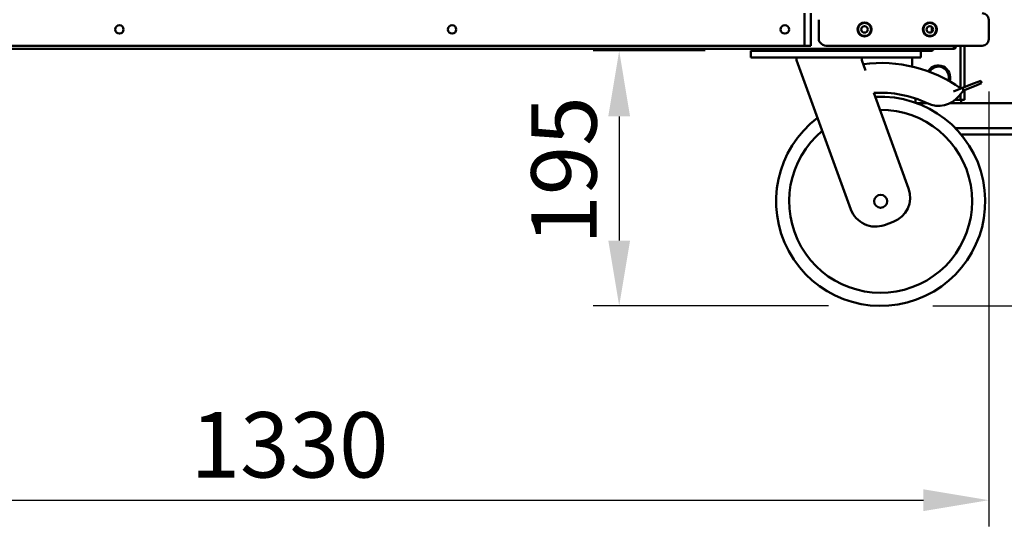
# Model space of a CAD drawing. Units: millimetres. Extents: x 98 to 72775, y -6577 to 6150.
# Drawn here: x 1967 to 3097, y 1474 to 2055 of the extents above; entities that cross this region are included whole.
import ezdxf

# ---------------------------------------------------------------- set-up
doc = ezdxf.new("R2010")
doc.units = ezdxf.units.MM
doc.header["$LTSCALE"] = 30
doc.layers.add('Dimension (ISO)', color=7, linetype='Continuous', lineweight=25)
doc.layers.add('Visible (ISO)', color=7, linetype='Continuous', lineweight=50)
doc.styles.add('Note Text (ISO)', font='tahoma.ttf')
doc.dimstyles.new('Default (ISO)', dxfattribs={"dimscale": 30, "dimtxt": 2.5, "dimasz": 2.5, "dimexe": 1, "dimexo": 2, "dimgap": 0.762, "dimtad": 1, "dimtoh": 1, "dimdec": 1, "dimzin": 0, "dimdsep": 46, "dimtxsty": 'Note Text (ISO)', "dimcen": 0.09, "dimdle": 10, "dimclrd": 256, "dimclre": 256, "dimclrt": 256, "dimadec": 1, "dimazin": 0, "dimtfac": 1.40208, "dimtmove": 0, "dimatfit": 3, "dimfxl": 0, "dimtolj": 1, "dimtzin": 0, "dimlwd": -1, "dimlwe": -1, "dimarcsym": 0})

# ---------------------------------------------------------------- blocks, each defined once
blk = doc.blocks.new('*D6')
at = {"layer": 'Defpoints', "color": 0, "transparency": 16777216}
for p in [(1083.8, 2032.6), (3078.8, 2032.5), (3078.8, 1503.7)]:
    blk.add_point(p, dxfattribs=at)
at = {"layer": 'Dimension (ISO)', "transparency": 16777216}
for p, q in [((1083.8, 1972.6), (1083.8, 1473.7)), ((3078.8, 1972.5), (3078.8, 1473.7)), ((1158.8, 1503.7), (3003.8, 1503.7))]:
    blk.add_line(p, q, dxfattribs=at)
for points in [[(1158.8, 1516.2), (1158.8, 1491.2), (1083.8, 1503.7)], [(3003.8, 1516.2), (3003.8, 1491.2), (3078.8, 1503.7)]]:
    blk.add_solid(points, dxfattribs=at)
at = {"layer": 'Dimension (ISO)', "transparency": 16777216, "insert": (2162.9, 1604.7), "char_height": 75, "attachment_point": 1, "style": 'Note Text (ISO)'}
blk.add_mtext('\\A1;1330', dxfattribs=at)
blk = doc.blocks.new('*D11')
at = {"layer": 'Defpoints', "color": 0, "transparency": 16777216}
for p in [(3038, 3167.4), (2954.7, 1726.6), (3399.3, 1726.6)]:
    blk.add_point(p, dxfattribs=at)
at = {"layer": 'Dimension (ISO)', "transparency": 16777216}
for p, q in [((3098, 3167.4), (3429.3, 3167.4)), ((3399.3, 3092.4), (3399.3, 1801.6)), ((3014.7, 1726.6), (3429.3, 1726.6))]:
    blk.add_line(p, q, dxfattribs=at)
for points in [[(3386.8, 3092.4), (3411.8, 3092.4), (3399.3, 3167.4)], [(3386.8, 1801.6), (3411.8, 1801.6), (3399.3, 1726.6)]]:
    blk.add_solid(points, dxfattribs=at)
at = {"layer": 'Dimension (ISO)', "transparency": 16777216, "insert": (3298.4, 2382.4), "char_height": 75, "attachment_point": 1, "rotation": 90, "style": 'Note Text (ISO)'}
blk.add_mtext('\\A1;960', dxfattribs=at)
blk = doc.blocks.new('*D12')
at = {"layer": 'Defpoints', "color": 0, "transparency": 16777216}
for p in [(2970, 3649.6), (2954.7, 1726.6), (3622.8, 1726.6)]:
    blk.add_point(p, dxfattribs=at)
at = {"layer": 'Dimension (ISO)', "transparency": 16777216}
for p, q in [((3030, 3649.6), (3652.8, 3649.6)), ((3622.8, 3574.6), (3622.8, 1801.6)), ((3014.7, 1726.6), (3652.8, 1726.6))]:
    blk.add_line(p, q, dxfattribs=at)
for points in [[(3610.3, 3574.6), (3635.3, 3574.6), (3622.8, 3649.6)], [(3610.3, 1801.6), (3635.3, 1801.6), (3622.8, 1726.6)]]:
    blk.add_solid(points, dxfattribs=at)
at = {"layer": 'Dimension (ISO)', "transparency": 16777216, "insert": (3521.5, 2599.6), "char_height": 75, "attachment_point": 1, "rotation": 90, "style": 'Note Text (ISO)'}
blk.add_mtext('\\A1;1282', dxfattribs=at)
blk = doc.blocks.new('*D14')
at = {"layer": 'Defpoints', "color": 0, "transparency": 16777216}
for p in [(2813.3, 2019.1), (2654.7, 1726.6), (2954.7, 1726.6)]:
    blk.add_point(p, dxfattribs=at)
at = {"layer": 'Dimension (ISO)', "transparency": 16777216}
for p, q in [((2753.3, 2019.1), (2624.7, 2019.1)), ((2654.7, 1944.1), (2654.7, 1801.6)), ((2894.7, 1726.6), (2624.7, 1726.6))]:
    blk.add_line(p, q, dxfattribs=at)
for points in [[(2642.2, 1944.1), (2667.2, 1944.1), (2654.7, 2019.1)], [(2642.2, 1801.6), (2667.2, 1801.6), (2654.7, 1726.6)]]:
    blk.add_solid(points, dxfattribs=at)
at = {"layer": 'Dimension (ISO)', "transparency": 16777216, "insert": (2553.8, 1796.8), "char_height": 75, "attachment_point": 1, "rotation": 90, "style": 'Note Text (ISO)'}
blk.add_mtext('\\A1;195', dxfattribs=at)

msp = doc.modelspace()

# ---------------------------------------------------------------- linework, layer by layer
at = {"layer": 'Visible (ISO)'}
for p, q in [((2867.25, 2025.12), (2867.25, 2062.62)), ((2874.75, 2062.62), (2874.75, 2025.12)), ((2883.75, 2054.98), (2883.75, 2032.48)), ((3013.5, 2040.87), (3013.5, 2046.87)), ((3078.75, 2054.98), (3078.75, 2032.48)), ((1295.25, 2025.12), (2867.25, 2025.12)), ((2867.25, 2025.12), (2874.75, 2025.12)), ((2894.36, 2024.98), (2924.36, 2024.98)), ((2924.36, 2024.98), (3048.75, 2024.98)), ((3039.35, 2024.98), (3039.35, 2024.67)), ((3039.45, 2024.98), (3039.45, 2024.67)), ((3039.45, 2024.67), (3041.25, 2024.67)), ((3041.25, 2024.67), (3041.25, 2024.98)), ((3046.5, 1976.14), (3046.5, 2024.98)), ((3071.25, 2024.98), (3048.75, 2024.98)), ((3051, 1977.58), (3051, 2024.98)), ((2814.9, 2021.37), (1904.1, 2021.37)), ((2805.75, 2019.12), (2813.25, 2019.12)), ((2805.75, 2019.12), (2805.75, 2011.62)), ((2813.25, 2011.62), (2805.75, 2011.62)), ((2809.5, 2021.37), (2809.5, 2019.12)), ((2993.25, 2019.12), (2813.25, 2019.12)), ((2993.25, 2011.62), (2813.25, 2011.62)), ((2814.9, 2021.37), (2817, 2021.37)), ((2817, 2021.37), (2992.5, 2021.37)), ((2817, 2019.12), (2992.5, 2019.12)), ((2858.25, 2011.62), (2858.25, 2008.62)), ((2933.25, 2011.62), (2933.25, 2008.62)), ((2991, 2001.16), (2991, 2011.62)), ((2992.5, 2021.37), (2994.6, 2021.37)), ((2993.25, 2019.12), (3000.75, 2019.12)), ((3000.75, 2011.62), (2993.25, 2011.62)), ((3037.74, 2021.37), (2994.6, 2021.37)), ((3000, 2019.12), (3000, 2021.37)), ((3000.75, 2011.62), (3000.75, 2019.12)), ((3012, 2019.12), (3000.75, 2019.12)), ((3037.74, 2021.37), (3037.95, 2021.37)), ((3037.95, 2021.44), (3037.95, 2021.37)), ((2858.25, 2008.62), (2920.6, 1837.31)), ((2937.52, 1996.88), (2933.25, 2008.62)), ((3061.32, 1981.66), (3048.57, 1976.62)), ((3049.67, 1973.83), (3062.43, 1978.87)), ((3061.32, 1981.66), (3069.5, 1984.88)), ((3070.6, 1982.09), (3062.43, 1978.87)), ((3070.6, 1982.09), (3069.5, 1984.88)), ((2986.83, 1861.42), (2946.98, 1970.9)), ((3048.57, 1976.62), (3038.4, 1972.6)), ((3044.63, 1967.48), (3049.67, 1973.83)), ((3046.5, 1962.87), (3046.5, 1969.84)), ((3048.57, 1976.62), (3049.67, 1973.83)), ((3051, 1970.37), (3051, 1974.36)), ((3051, 1970.37), (3051, 1962.87)), ((2994.75, 1959.74), (2994.75, 1964.53)), ((2996.47, 1959.12), (2999.25, 1959.12)), ((2999.25, 1959.12), (3008.1, 1959.12)), ((3034.17, 1959.12), (3734.21, 1959.12)), ((3045, 1962.87), (3040.07, 1962.87)), ((3045, 1962.87), (3046.5, 1962.87)), ((3046.5, 1962.87), (3051, 1962.87)), ((3047.25, 1962.87), (3047.25, 1959.12)), ((3731.25, 1930.62), (3040.41, 1930.62)), ((3748.5, 1923.12), (3047.17, 1923.12)), ((2959.05, 1819.38), (2968.9, 1822.96))]:
    msp.add_line(p, q, dxfattribs=at)
for centre, radius in [((2081.25, 2043.87), 4.8), ((2463, 2043.87), 4.8), ((2844.75, 2043.87), 4.8), ((2936.25, 2043.87), 8.06), ((2936.25, 2043.87), 7.5), ((2936.25, 2043.87), 3.75), ((3011.25, 2043.87), 8.06), ((3011.25, 2043.87), 7.5), ((3011.25, 2043.87), 3.75), ((2954.71, 1846.62), 7.5)]:
    msp.add_circle(centre, radius, dxfattribs=at)
for centre, radius, start, end in [((3071.25, 2054.98), 7.5, 0, 90), ((3071.25, 2032.48), 7.5, 270, 0), ((2809.5, 2022.87), 3.75, 203.57818, 270), ((3012, 2022.87), 3.75, 270, 336.42182), ((2954.71, 1846.62), 158.74, 54.54237, 97.17437), ((3021, 1989.12), 13.5, 339.33573, 150.77133), ((3021, 1989.12), 12, 340.45555, 149.65152), ((2954.71, 1846.62), 120, 127.07684, 92.92316), ((2954.71, 1846.62), 124.52, 64.5419, 93.5616), ((3021.14, 1986.14), 30, 244.5419, 321.54481), ((2954.71, 1846.62), 105, 129.6093, 90.3907), ((2958.64, 1851.15), 30, 290, 20), ((2948.79, 1847.57), 30, 200, 290)]:
    msp.add_arc(centre, radius, start, end, dxfattribs=at)
msp.add_ellipse((2894.36, 2032.48), major_axis=(-10.61, 0), ratio=0.7071068, start_param=0, end_param=1.5707963, dxfattribs=at)
for points, knots in [([(3039.35, 2024.67), (3038.97, 2023.45), (3038.59, 2022.26), (3038.21, 2021.72), (3038.05, 2021.49), (3037.9, 2021.37), (3037.74, 2021.37)], [0, 0, 0, 0, 1.1090681, 1.1090681, 1.1090681, 1.5707963, 1.5707963, 1.5707963, 1.5707963]), ([(3037.95, 2021.37), (3039.17, 2021.37), (3040.36, 2022.11), (3040.91, 2023.2), (3041.13, 2023.65), (3041.25, 2024.16), (3041.25, 2024.67)], [0, 0, 0, 0, 1.1090681, 1.1090681, 1.1090681, 1.5707963, 1.5707963, 1.5707963, 1.5707963]), ([(2998.73, 1958.25), (2998.76, 1958.33), (2998.78, 1958.4), (2998.81, 1958.47), (2998.86, 1958.63), (2998.92, 1958.76), (2998.97, 1958.86)], [-0.40146393, -0.40146393, -0.40146393, -0.40146393, -0.3466232, -0.3466232, -0.3466232, -0.2163469, -0.2163469, -0.2163469, -0.2163469])]:
    msp.add_open_spline(points, degree=3, knots=knots, dxfattribs=at)
for points in [[(3039.45, 2024.67), (3039.45, 2024.28), (3039.28, 2023.89), (3039, 2023.61)], [(2997.46, 1958.75), (2997.56, 1958.79), (2997.65, 1958.83), (2997.75, 1958.86)], [(2997.75, 1958.86), (2998.23, 1959.03), (2998.74, 1959.12), (2999.25, 1959.12)], [(2998.97, 1958.86), (2999.07, 1959.03), (2999.16, 1959.12), (2999.25, 1959.12)]]:
    msp.add_open_spline(points, degree=3, dxfattribs=at)

# ---------------------------------------------------------------- dimensions: what is measured, and where the dimension line sits
at = {"layer": 'Dimension (ISO)'}
for base, p1, p2, angle, override, picture, middle in [((3622.81, 1726.62), (2970, 3649.62), (2954.71, 1726.62), 270, {"dimgap": 0.762, "dimtoh": 0, "dimdec": 0, "dimlfac": 0.666667, "dimtol": 0, "dimlim": 0, "dimtp": 0, "dimtm": 0, "dimtdec": 2, "dimtofl": 0, "dimatfit": 1}, '*D12', (3622.81, 2704.24)), ((3399.34, 1726.62), (3037.95, 3167.37), (2954.71, 1726.62), 90, {"dimgap": 0.762, "dimtoh": 0, "dimdec": 0, "dimlfac": 0.66632, "dimtol": 0, "dimlim": 0, "dimtp": 0, "dimtm": 0, "dimtdec": 2, "dimtofl": 0, "dimatfit": 1}, '*D11', (3399.34, 2463.12)), ((3078.75, 1503.73), (1083.75, 2032.62), (3078.75, 2032.48), 180, {"dimgap": 0.762, "dimtoh": 0, "dimdec": 0, "dimlfac": 0.666667, "dimtol": 0, "dimlim": 0, "dimtp": 0, "dimtm": 0, "dimtdec": 2, "dimtofl": 0, "dimatfit": 1}, '*D6', (2267.72, 1503.73)), ((2654.71, 1726.62), (2813.25, 2019.12), (2954.71, 1726.62), 270, {"dimgap": 0.762, "dimtoh": 0, "dimdec": 0, "dimlfac": 0.666667, "dimtol": 0, "dimlim": 0, "dimtp": 0, "dimtm": 0, "dimtdec": 2, "dimtofl": 0, "dimatfit": 1}, '*D14', (2654.71, 1872.87))]:
    dim = msp.add_linear_dim(base=base, p1=p1, p2=p2, angle=angle, dimstyle='Default (ISO)', override=override, dxfattribs=at)
    dim.commit()
    dim.dimension.update_dxf_attribs({"geometry": picture, "text_midpoint": middle, "dimtype": 160})

doc.saveas('drawing.dxf')
